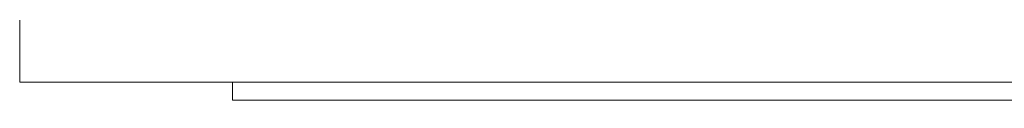
# Model space of a CAD drawing. Units: millimetres. Extents: x 58 to 153, y 64 to 220.
# Drawn here: x 120 to 123, y 136 to 136 of the extents above; entities that cross this region are included whole.
import ezdxf

# ---------------------------------------------------------------- set-up
doc = ezdxf.new("R2010")
doc.units = ezdxf.units.MM
doc.header["$MEASUREMENT"] = 0

# ---------------------------------------------------------------- blocks, each defined once
blk = doc.blocks.new('block 12')
at = {"color": 7, "lineweight": 9, "true_color": 0xffffff}
blk.add_lwpolyline([(121.0297, 135.555), (121.0297, 135.5046)], dxfattribs=at)
blk = doc.blocks.new('block 14')
at = {"color": 7, "lineweight": 9, "true_color": 0xffffff}
blk.add_lwpolyline([(120.4372, 136.6645), (120.4372, 135.555)], dxfattribs=at)
blk = doc.blocks.new('block 42')
at = {"color": 7, "lineweight": 9, "true_color": 0xffffff}
blk.add_lwpolyline([(133.6369, 135.5046), (121.0297, 135.5046)], dxfattribs=at)
blk = doc.blocks.new('block 43')
at = {"color": 7, "lineweight": 9, "true_color": 0xffffff}
blk.add_lwpolyline([(134.2294, 135.555), (120.4372, 135.555)], dxfattribs=at)
blk = doc.blocks.new('block 640')
at = {"layer": 'Defpoints', "color": 7, "lineweight": 9, "true_color": 0xffffff}
blk.add_lwpolyline([(120.4372, 135.555), (120.4372, 135.555)], dxfattribs=at)
blk = doc.blocks.new('block 642')
at = {"layer": 'Defpoints', "color": 7, "lineweight": 9, "true_color": 0xffffff}
blk.add_lwpolyline([(120.4372, 135.555), (120.4372, 135.555)], dxfattribs=at)
blk = doc.blocks.new('block 654')
at = {"layer": 'Defpoints', "color": 7, "lineweight": 9, "true_color": 0xffffff}
blk.add_lwpolyline([(120.4372, 135.555), (120.4372, 135.555)], dxfattribs=at)
blk = doc.blocks.new('block 657')
at = {"layer": 'Defpoints', "color": 7, "lineweight": 9, "true_color": 0xffffff}
blk.add_lwpolyline([(120.4372, 135.555), (120.4372, 135.555)], dxfattribs=at)

msp = doc.modelspace()

# ---------------------------------------------------------------- block references
for name in ['block 14', 'block 43', 'block 12', 'block 42']:
    msp.add_blockref(name, (0, 0))
at = {"layer": 'Defpoints'}
for name in ['block 640', 'block 642', 'block 654', 'block 657']:
    msp.add_blockref(name, (0, 0), dxfattribs=at)

doc.saveas('drawing.dxf')
